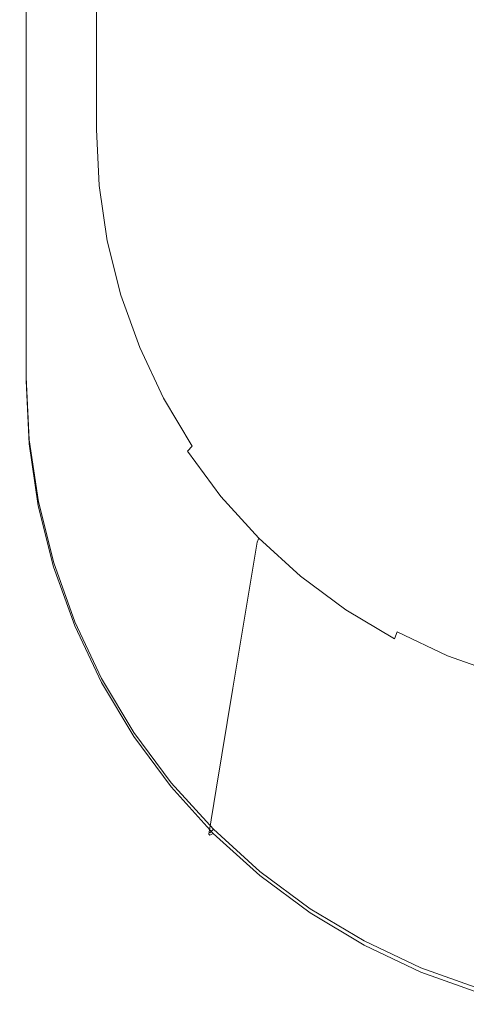
# Model space of a CAD drawing. Extents: x -180 to 180, y -560 to 0.
# Drawn here: x -180 to -56, y -554 to -280 of the extents above; entities that cross this region are included whole.
import ezdxf

# ---------------------------------------------------------------- set-up
doc = ezdxf.new("R2010")
doc.units = 0
doc.header["$MEASUREMENT"] = 0
doc.layers.add('CERAMIKA', color=7, linetype='Continuous', true_color=0x0a0a0a)
doc.layers.add('DESKA', color=7, linetype='Continuous', true_color=0x0a0a0a)

msp = doc.modelspace()

# ---------------------------------------------------------------- linework, layer by layer
at = {"layer": 'CERAMIKA', "lineweight": 0}
for points, invisible_edges in [([(-160.96, -311.72, 6.99), (-170.48, -345.7, 170), (-170.48, -118.55, 170), (-160.96, -94.69, 6.99)], 15), ([(-160.96, -311.72, 6.99), (-160.96, -94.69, 6.99), (-160.28, -94.28, 4.32), (-160.27, -311.15, 4.31)], 15), ([(-160.27, -311.15, 4.31), (-160.28, -94.28, 4.32), (-158.62, -93.93, 2.06), (-158.62, -310.64, 2.05)], 11), ([(-158.62, -310.64, 2.05), (-158.62, -93.93, 2.06), (-156.26, -93.69, 0.54), (-156.26, -310.27, 0.53)], 15), ([(-156.26, -310.27, 0.53), (-156.26, -93.69, 0.54), (-153.54, -93.59), (-153.54, -310.09)], 15), ([(-153.54, -93.59), (-152.79, -325.32), (-153.54, -310.09), (-153.54, -93.59)], 15), ([(-123.47, -93.59), (-152.79, -325.32), (-153.54, -93.59), (-123.47, -93.59)], 15), ([(153.54, -93.59), (-152.79, -325.32), (-123.47, -93.59), (153.54, -93.59)], 15), ([(153.54, -93.59), (-97.4, -429.03), (-152.79, -325.32), (153.54, -93.59)], 15), ([(153.54, -93.59), (118.68, -407.73), (-97.4, -429.03), (153.54, -93.59)], 15), ([(-170.48, -345.7, 170), (-177.06, -369.19, 282.67), (-177.06, -135.04, 282.67), (-170.48, -118.55, 170)], 15), ([(-177.06, -369.19, 282.67), (-180, -379.69, 333.01), (-180, -142.41, 333.01), (-177.06, -135.04, 282.67)], 15), ([(-179.62, -380.23, 335.69), (-179.62, -142.78, 335.68), (-180, -142.41, 333.01), (-180, -379.69, 333.01)], 15), ([(-178.23, -380.67, 337.95), (-178.24, -143.09, 337.94), (-179.62, -142.78, 335.68), (-179.62, -380.23, 335.69)], 15), ([(-176.05, -380.93, 339.47), (-176.05, -143.3, 339.46), (-178.24, -143.09, 337.94), (-178.23, -380.67, 337.95)], 11), ([(-173.39, -380.97, 340), (-173.39, -143.36, 340), (-176.05, -143.3, 339.46), (-176.05, -380.93, 339.47)], 15), ([(-173.39, -380.97, 340), (-143.32, -143.36, 340), (-173.39, -143.36, 340), (-173.39, -380.97, 340)], 15), ([(-172.55, -398.15, 340), (-143.32, -143.36, 340), (-173.39, -380.97, 340), (-172.55, -398.15, 340)], 15), ([(-172.55, -398.15, 340), (165.92, -431.51, 340), (-143.32, -143.36, 340), (-172.55, -398.15, 340)], 15), ([(-143.32, -143.36, 340), (173.39, -380.97, 340), (143.32, -143.36, 340), (-143.32, -143.36, 340)], 15), ([(-143.32, -143.36, 340), (165.92, -431.51, 340), (173.39, -380.97, 340), (-143.32, -143.36, 340)], 15), ([(-155.5, -325.7, 0.53), (-156.26, -310.27, 0.53), (-153.54, -310.09), (-152.79, -325.32)], 15), ([(-160.19, -327.51, 6.99), (-169.66, -362.43, 170), (-170.48, -345.7, 170), (-160.96, -311.72, 6.99)], 15), ([(-160.19, -327.51, 6.99), (-160.96, -311.72, 6.99), (-160.27, -311.15, 4.31), (-159.5, -326.88, 4.31)], 15), ([(-159.5, -326.88, 4.31), (-160.27, -311.15, 4.31), (-158.62, -310.64, 2.05), (-157.85, -326.25, 2.05)], 11), ([(-157.85, -326.25, 2.05), (-158.62, -310.64, 2.05), (-156.26, -310.27, 0.53), (-155.5, -325.7, 0.53)], 15), ([(-157.19, -342.45, 4.31), (-159.5, -326.88, 4.31), (-157.85, -326.25, 2.05), (-155.57, -341.66, 2.05)], 11), ([(-155.57, -341.66, 2.05), (-157.85, -326.25, 2.05), (-155.5, -325.7, 0.53), (-153.25, -340.88, 0.53)], 15), ([(-153.25, -340.88, 0.53), (-155.5, -325.7, 0.53), (-152.79, -325.32), (-150.58, -340.24)], 15), ([(-152.79, -325.32), (-146.92, -354.86), (-150.58, -340.24), (-152.79, -325.32)], 15), ([(-152.79, -325.32), (-135.4, -382.69), (-146.92, -354.86), (-152.79, -325.32)], 15), ([(-152.79, -325.32), (-97.4, -429.03), (-135.4, -382.69), (-152.79, -325.32)], 15), ([(-157.87, -343.14, 6.99), (-167.21, -378.99, 170), (-169.66, -362.43, 170), (-160.19, -327.51, 6.99)], 15), ([(-157.87, -343.14, 6.99), (-160.19, -327.51, 6.99), (-159.5, -326.88, 4.31), (-157.19, -342.45, 4.31)], 15), ([(-149.52, -355.76, 0.53), (-153.25, -340.88, 0.53), (-150.58, -340.24), (-146.92, -354.86)], 15), ([(-154.03, -358.48, 6.99), (-157.87, -343.14, 6.99), (-157.19, -342.45, 4.31), (-153.37, -357.72, 4.31)], 15), ([(-153.37, -357.72, 4.31), (-157.19, -342.45, 4.31), (-155.57, -341.66, 2.05), (-151.79, -356.77, 2.05)], 11), ([(-151.79, -356.77, 2.05), (-155.57, -341.66, 2.05), (-153.25, -340.88, 0.53), (-149.52, -355.76, 0.53)], 15), ([(-169.66, -362.43, 170), (-176.21, -386.56, 282.67), (-177.06, -369.19, 282.67), (-170.48, -345.7, 170)], 15), ([(-154.03, -358.48, 6.99), (-163.14, -395.23, 170), (-167.21, -378.99, 170), (-157.87, -343.14, 6.99)], 15), ([(-148.07, -372.54, 4.31), (-153.37, -357.72, 4.31), (-151.79, -356.77, 2.05), (-146.54, -371.43, 2.05)], 11), ([(-146.54, -371.43, 2.05), (-151.79, -356.77, 2.05), (-149.52, -355.76, 0.53), (-144.36, -370.21, 0.53)], 15), ([(-144.36, -370.21, 0.53), (-149.52, -355.76, 0.53), (-146.92, -354.86), (-141.84, -369.06)], 15), ([(-146.92, -354.86), (-135.4, -382.69), (-141.84, -369.06), (-146.92, -354.86)], 15), ([(-148.71, -373.36, 6.99), (-157.5, -410.99, 170), (-163.14, -395.23, 170), (-154.03, -358.48, 6.99)], 15), ([(-148.71, -373.36, 6.99), (-154.03, -358.48, 6.99), (-153.37, -357.72, 4.31), (-148.07, -372.54, 4.31)], 15), ([(-167.21, -378.99, 170), (-173.66, -403.76, 282.67), (-176.21, -386.56, 282.67), (-169.66, -362.43, 170)], 15), ([(-176.21, -386.56, 282.67), (-179.13, -397.34, 333.01), (-180, -379.69, 333.01), (-177.06, -369.19, 282.67)], 15), ([(-139.89, -385.52, 2.05), (-146.54, -371.43, 2.05), (-144.36, -370.21, 0.53), (-137.8, -384.08, 0.53)], 15), ([(-137.8, -384.08, 0.53), (-144.36, -370.21, 0.53), (-141.84, -369.06), (-135.4, -382.69)], 15), ([(-141.96, -387.65, 6.99), (-148.71, -373.36, 6.99), (-148.07, -372.54, 4.31), (-141.35, -386.77, 4.31)], 15), ([(-141.35, -386.77, 4.31), (-148.07, -372.54, 4.31), (-146.54, -371.43, 2.05), (-139.89, -385.52, 2.05)], 11), ([(-141.96, -387.65, 6.99), (-150.35, -426.13, 170), (-157.5, -410.99, 170), (-148.71, -373.36, 6.99)], 15), ([(-178.76, -397.86, 335.69), (-179.62, -380.23, 335.69), (-180, -379.69, 333.01), (-179.13, -397.34, 333.01)], 15), ([(-177.37, -398.2, 337.95), (-178.23, -380.67, 337.95), (-179.62, -380.23, 335.69), (-178.76, -397.86, 335.69)], 15), ([(-175.19, -398.3, 339.47), (-176.05, -380.93, 339.47), (-178.23, -380.67, 337.95), (-177.37, -398.2, 337.95)], 11), ([(-172.55, -398.15, 340), (-173.39, -380.97, 340), (-176.05, -380.93, 339.47), (-175.19, -398.3, 339.47)], 15), ([(-163.14, -395.23, 170), (-169.44, -420.63, 282.67), (-173.66, -403.76, 282.67), (-167.21, -378.99, 170)], 15), ([(-131.89, -398.88, 2.05), (-139.89, -385.52, 2.05), (-137.8, -384.08, 0.53), (-129.92, -397.25, 0.53)], 15), ([(-129.92, -397.25, 0.53), (-137.8, -384.08, 0.53), (-135.4, -382.69), (-127.66, -395.62)], 15), ([(-135.4, -382.69), (-118.68, -407.73), (-127.66, -395.62), (-135.4, -382.69)], 15), ([(-135.4, -382.69), (-97.4, -429.03), (-118.68, -407.73), (-135.4, -382.69)], 15), ([(-173.66, -403.76, 282.67), (-176.54, -414.83, 333.01), (-179.13, -397.34, 333.01), (-176.21, -386.56, 282.67)], 15), ([(-133.84, -401.21, 6.99), (-141.96, -387.65, 6.99), (-141.35, -386.77, 4.31), (-133.26, -400.27, 4.31)], 15), ([(-133.26, -400.27, 4.31), (-141.35, -386.77, 4.31), (-139.89, -385.52, 2.05), (-131.89, -398.88, 2.05)], 11), ([(-133.84, -401.21, 6.99), (-141.75, -440.49, 170), (-150.35, -426.13, 170), (-141.96, -387.65, 6.99)], 15), ([(-157.5, -410.99, 170), (-163.58, -437, 282.67), (-169.44, -420.63, 282.67), (-163.14, -395.23, 170)], 15), ([(-176.17, -415.31, 335.69), (-178.76, -397.86, 335.69), (-179.13, -397.34, 333.01), (-176.54, -414.83, 333.01)], 15), ([(-174.81, -415.51, 337.95), (-177.37, -398.2, 337.95), (-178.76, -397.86, 335.69), (-176.17, -415.31, 335.69)], 15), ([(-122.61, -411.39, 2.05), (-131.89, -398.88, 2.05), (-129.92, -397.25, 0.53), (-120.78, -409.57, 0.53)], 15), ([(-120.78, -409.57, 0.53), (-129.92, -397.25, 0.53), (-127.66, -395.62), (-118.68, -407.73)], 15), ([(-172.66, -415.4, 339.47), (-175.19, -398.3, 339.47), (-177.37, -398.2, 337.95), (-174.81, -415.51, 337.95)], 11), ([(-170.05, -414.99, 340), (-172.55, -398.15, 340), (-175.19, -398.3, 339.47), (-172.66, -415.4, 339.47)], 15), ([(-165.92, -431.51, 340), (-172.55, -398.15, 340), (-170.05, -414.99, 340), (-165.92, -431.51, 340)], 15), ([(-152.91, -462.94, 340), (-172.55, -398.15, 340), (-165.92, -431.51, 340), (-152.91, -462.94, 340)], 15), ([(-152.91, -462.94, 340), (165.92, -431.51, 340), (-172.55, -398.15, 340), (-152.91, -462.94, 340)], 15), ([(-124.43, -413.91, 6.99), (-133.84, -401.21, 6.99), (-133.26, -400.27, 4.31), (-123.89, -412.91, 4.31)], 11), ([(-123.89, -412.91, 4.31), (-133.26, -400.27, 4.31), (-131.89, -398.88, 2.05), (-122.61, -411.39, 2.05)], 13), ([(-124.43, -413.91, 6.99), (-131.78, -453.94, 170), (-141.75, -440.49, 170), (-133.84, -401.21, 6.99)], 15), ([(-169.44, -420.63, 282.67), (-172.25, -431.98, 333.01), (-176.54, -414.83, 333.01), (-173.66, -403.76, 282.67)], 15), ([(-110.49, -420.94, 0.53), (-120.78, -409.57, 0.53), (-118.68, -407.73), (-108.56, -418.91)], 15), ([(-118.68, -407.73), (-97.4, -429.03), (-108.56, -418.91), (-118.68, -407.73)], 15), ([(-97.4, -429.03), (118.68, -407.73), (15.05, -463.17), (-97.4, -429.03)], 15), ([(-150.35, -426.13, 170), (-156.15, -452.72, 282.67), (-163.58, -437, 282.67), (-157.5, -410.99, 170)], 15), ([(-113.33, -424.58, 4.31), (-123.89, -412.91, 4.31), (-122.61, -411.39, 2.05), (-112.16, -422.93, 2.05)], 15), ([(-112.16, -422.93, 2.05), (-122.61, -411.39, 2.05), (-120.78, -409.57, 0.53), (-110.49, -420.94, 0.53)], 15), ([(-113.82, -425.62, 6.99), (-120.55, -466.34, 170), (-131.78, -453.94, 170), (-124.43, -413.91, 6.99)], 15), ([(-113.82, -425.62, 6.99), (-124.43, -413.91, 6.99), (-123.89, -412.91, 4.31), (-113.33, -424.58, 4.31)], 11), ([(-171.89, -432.42, 335.69), (-176.17, -415.31, 335.69), (-176.54, -414.83, 333.01), (-172.25, -431.98, 333.01)], 15), ([(-170.56, -432.49, 337.95), (-174.81, -415.51, 337.95), (-176.17, -415.31, 335.69), (-171.89, -432.42, 335.69)], 15), ([(-168.46, -432.17, 339.47), (-172.66, -415.4, 339.47), (-174.81, -415.51, 337.95), (-170.56, -432.49, 337.95)], 11), ([(-165.92, -431.51, 340), (-170.05, -414.99, 340), (-172.66, -415.4, 339.47), (-168.46, -432.17, 339.47)], 15), ([(-99.12, -431.25, 0.53), (-110.49, -420.94, 0.53), (-108.56, -418.91), (-97.4, -429.03)], 15), ([(-163.58, -437, 282.67), (-166.3, -448.62, 333.01), (-172.25, -431.98, 333.01), (-169.44, -420.63, 282.67)], 15), ([(-100.63, -433.39, 2.05), (-112.16, -422.93, 2.05), (-110.49, -420.94, 0.53), (-99.12, -431.25, 0.53)], 15), ([(-102.11, -436.24, 6.99), (-113.82, -425.62, 6.99), (-113.33, -424.58, 4.31), (-101.68, -435.15, 4.31)], 9), ([(-101.68, -435.15, 4.31), (-113.33, -424.58, 4.31), (-112.16, -422.93, 2.05), (-100.63, -433.39, 2.05)], 15), ([(-141.75, -440.49, 170), (-147.22, -467.64, 282.67), (-156.15, -452.72, 282.67), (-150.35, -426.13, 170)], 15), ([(-102.11, -436.24, 6.99), (-108.15, -477.59, 170), (-120.55, -466.34, 170), (-113.82, -425.62, 6.99)], 11), ([(-86.81, -440.39, 0.53), (-99.12, -431.25, 0.53), (-97.4, -429.03), (-85.3, -438.01)], 15), ([(-97.4, -429.03), (-72.37, -445.77), (-85.3, -438.01), (-97.4, -429.03)], 15), ([(-97.4, -429.03), (-44.57, -457.29), (-72.37, -445.77), (-97.4, -429.03)], 15), ([(-97.4, -429.03), (15.05, -463.17), (-44.57, -457.29), (-97.4, -429.03)], 15), ([(-165.95, -449.03, 335.69), (-171.89, -432.42, 335.69), (-172.25, -431.98, 333.01), (-166.3, -448.62, 333.01)], 15), ([(-164.66, -448.97, 337.95), (-170.56, -432.49, 337.95), (-171.89, -432.42, 335.69), (-165.95, -449.03, 335.69)], 15), ([(-162.64, -448.45, 339.47), (-168.46, -432.17, 339.47), (-170.56, -432.49, 337.95), (-164.66, -448.97, 337.95)], 11), ([(-160.19, -447.54, 340), (-165.92, -431.51, 340), (-168.46, -432.17, 339.47), (-162.64, -448.45, 339.47)], 15), ([(-152.91, -462.94, 340), (-165.92, -431.51, 340), (-160.19, -447.54, 340), (-152.91, -462.94, 340)], 15), ([(165.92, -431.51, 340), (-152.91, -462.94, 340), (-50.33, -547.18, 340), (165.92, -431.51, 340)], 15), ([(-89.04, -444.52, 4.31), (-101.68, -435.15, 4.31), (-100.63, -433.39, 2.05), (-88.12, -442.67, 2.05)], 15), ([(-88.12, -442.67, 2.05), (-100.63, -433.39, 2.05), (-99.12, -431.25, 0.53), (-86.81, -440.39, 0.53)], 15), ([(-89.43, -445.65, 6.99), (-94.71, -487.56, 170), (-108.15, -477.59, 170), (-102.11, -436.24, 6.99)], 15), ([(-89.43, -445.65, 6.99), (-102.11, -436.24, 6.99), (-101.68, -435.15, 4.31), (-89.04, -444.52, 4.31)], 11), ([(-156.15, -452.72, 282.67), (-158.75, -464.6, 333.01), (-166.3, -448.62, 333.01), (-163.58, -437, 282.67)], 15), ([(-73.66, -448.28, 0.53), (-86.81, -440.39, 0.53), (-85.3, -438.01), (-72.37, -445.77)], 15), ([(-131.78, -453.94, 170), (-136.87, -481.6, 282.67), (-147.22, -467.64, 282.67), (-141.75, -440.49, 170)], 15), ([(-74.77, -450.68, 2.05), (-88.12, -442.67, 2.05), (-86.81, -440.39, 0.53), (-73.66, -448.28, 0.53)], 15), ([(-75.88, -453.78, 6.99), (-89.43, -445.65, 6.99), (-89.04, -444.52, 4.31), (-75.55, -452.61, 4.31)], 11), ([(-75.55, -452.61, 4.31), (-89.04, -444.52, 4.31), (-88.12, -442.67, 2.05), (-74.77, -450.68, 2.05)], 15), ([(-75.88, -453.78, 6.99), (-80.36, -496.17, 170), (-94.71, -487.56, 170), (-89.43, -445.65, 6.99)], 15), ([(-59.79, -454.84, 0.53), (-73.66, -448.28, 0.53), (-72.37, -445.77), (-58.75, -452.21)], 15), ([(-72.37, -445.77), (-44.57, -457.29), (-58.75, -452.21), (-72.37, -445.77)], 15), ([(-158.41, -464.98, 335.69), (-165.95, -449.03, 335.69), (-166.3, -448.62, 333.01), (-158.75, -464.6, 333.01)], 15), ([(-157.19, -464.8, 337.95), (-164.66, -448.97, 337.95), (-165.95, -449.03, 335.69), (-158.41, -464.98, 335.69)], 15), ([(-155.25, -464.08, 339.47), (-162.64, -448.45, 339.47), (-164.66, -448.97, 337.95), (-157.19, -464.8, 337.95)], 11), ([(-152.91, -462.94, 340), (-160.19, -447.54, 340), (-162.64, -448.45, 339.47), (-155.25, -464.08, 339.47)], 15), ([(-60.7, -457.34, 2.05), (-74.77, -450.68, 2.05), (-73.66, -448.28, 0.53), (-59.79, -454.84, 0.53)], 15), ([(-147.22, -467.64, 282.67), (-149.66, -479.76, 333.01), (-158.75, -464.6, 333.01), (-156.15, -452.72, 282.67)], 15), ([(-61.6, -460.54, 6.99), (-75.88, -453.78, 6.99), (-75.55, -452.61, 4.31), (-61.33, -459.34, 4.31)], 15), ([(-61.33, -459.34, 4.31), (-75.55, -452.61, 4.31), (-74.77, -450.68, 2.05), (-60.7, -457.34, 2.05)], 9), ([(-45.36, -460.01, 0.53), (-59.79, -454.84, 0.53), (-58.75, -452.21), (-44.57, -457.29)], 15), ([(-120.55, -466.34, 170), (-125.2, -494.49, 282.67), (-136.87, -481.6, 282.67), (-131.78, -453.94, 170)], 14), ([(-61.6, -460.54, 6.99), (-65.24, -503.32, 170), (-80.36, -496.17, 170), (-75.88, -453.78, 6.99)], 15), ([(-46.04, -462.59, 2.05), (-60.7, -457.34, 2.05), (-59.79, -454.84, 0.53), (-45.36, -460.01, 0.53)], 15), ([(-46.52, -464.65, 4.31), (-61.33, -459.34, 4.31), (-60.7, -457.34, 2.05), (-46.04, -462.59, 2.05)], 11), ([(-46.73, -465.87, 6.99), (-49.49, -508.97, 170), (-65.24, -503.32, 170), (-61.6, -460.54, 6.99)], 15), ([(-46.73, -465.87, 6.99), (-61.6, -460.54, 6.99), (-61.33, -459.34, 4.31), (-46.52, -464.65, 4.31)], 15), ([(-144.16, -477.54, 340), (-152.91, -462.94, 340), (-155.25, -464.08, 339.47), (-146.37, -478.91, 339.47)], 15), ([(-134.03, -491.22, 340), (-152.91, -462.94, 340), (-144.16, -477.54, 340), (-134.03, -491.22, 340)], 15), ([(-109.99, -515.27, 340), (-152.91, -462.94, 340), (-134.03, -491.22, 340), (-109.99, -515.27, 340)], 15), ([(-50.33, -547.18, 340), (-152.91, -462.94, 340), (-109.99, -515.27, 340), (-50.33, -547.18, 340)], 15), ([(-149.35, -480.11, 335.69), (-158.41, -464.98, 335.69), (-158.75, -464.6, 333.01), (-149.66, -479.76, 333.01)], 15), ([(-148.19, -479.81, 337.95), (-157.19, -464.8, 337.95), (-158.41, -464.98, 335.69), (-149.35, -480.11, 335.69)], 15), ([(-146.37, -478.91, 339.47), (-155.25, -464.08, 339.47), (-157.19, -464.8, 337.95), (-148.19, -479.81, 337.95)], 11), ([(-108.15, -477.59, 170), (-112.33, -506.16, 282.67), (-125.2, -494.49, 282.67), (-120.55, -466.34, 170)], 15), ([(-136.87, -481.6, 282.67), (-139.14, -493.96, 333.01), (-149.66, -479.76, 333.01), (-147.22, -467.64, 282.67)], 15), ([(-134.03, -491.22, 340), (-144.16, -477.54, 340), (-146.37, -478.91, 339.47), (-136.08, -492.79, 339.47)], 15), ([(-94.71, -487.56, 170), (-98.37, -516.52, 282.67), (-112.33, -506.16, 282.67), (-108.15, -477.59, 170)], 15), ([(-138.85, -494.28, 335.69), (-149.35, -480.11, 335.69), (-149.66, -479.76, 333.01), (-139.14, -493.96, 333.01)], 15), ([(-137.77, -493.87, 337.95), (-148.19, -479.81, 337.95), (-149.35, -480.11, 335.69), (-138.85, -494.28, 335.69)], 15), ([(-136.08, -492.79, 339.47), (-146.37, -478.91, 339.47), (-148.19, -479.81, 337.95), (-137.77, -493.87, 337.95)], 11), ([(-125.2, -494.49, 282.67), (-127.28, -507.06, 333.01), (-139.14, -493.96, 333.01), (-136.87, -481.6, 282.67)], 14), ([(-80.36, -496.17, 170), (-83.47, -525.46, 282.67), (-98.37, -516.52, 282.67), (-94.71, -487.56, 170)], 15), ([(-122.6, -503.84, 340), (-134.03, -491.22, 340), (-136.08, -492.79, 339.47), (-124.48, -505.6, 339.47)], 15), ([(-109.99, -515.27, 340), (-134.03, -491.22, 340), (-122.6, -503.84, 340), (-109.99, -515.27, 340)], 15), ([(-127.01, -507.35, 335.69), (-138.85, -494.28, 335.69), (-139.14, -493.96, 333.01), (-127.28, -507.06, 333.01)], 7), ([(-126.03, -506.84, 337.95), (-137.77, -493.87, 337.95), (-138.85, -494.28, 335.69), (-127.01, -507.35, 335.69)], 7), ([(-124.48, -505.6, 339.47), (-136.08, -492.79, 339.47), (-137.77, -493.87, 337.95), (-126.03, -506.84, 337.95)], 11), ([(-112.33, -506.16, 282.67), (-114.19, -518.93, 333.01), (-127.28, -507.06, 333.01), (-125.2, -494.49, 282.67)], 15), ([(-65.24, -503.32, 170), (-67.76, -532.9, 282.67), (-83.47, -525.46, 282.67), (-80.36, -496.17, 170)], 15), ([(-109.99, -515.27, 340), (-122.6, -503.84, 340), (-124.48, -505.6, 339.47), (-111.68, -517.22, 339.47)], 15), ([(-49.49, -508.97, 170), (-51.4, -538.75, 282.67), (-67.76, -532.9, 282.67), (-65.24, -503.32, 170)], 15), ([(-113.95, -519.2, 335.69), (-127.01, -507.35, 335.69), (-127.28, -507.06, 333.01), (-114.19, -518.93, 333.01)], 15), ([(-113.07, -518.59, 337.95), (-126.03, -506.84, 337.95), (-127.01, -507.35, 335.69), (-113.95, -519.2, 335.69)], 15), ([(-111.68, -517.22, 339.47), (-124.48, -505.6, 339.47), (-126.03, -506.84, 337.95), (-113.07, -518.59, 337.95)], 11), ([(-98.37, -516.52, 282.67), (-100, -529.46, 333.01), (-114.19, -518.93, 333.01), (-112.33, -506.16, 282.67)], 15), ([(-96.33, -525.41, 340), (-109.99, -515.27, 340), (-111.68, -517.22, 339.47), (-97.8, -527.51, 339.47)], 15), ([(-81.73, -534.17, 340), (-109.99, -515.27, 340), (-96.33, -525.41, 340), (-81.73, -534.17, 340)], 15), ([(-50.33, -547.18, 340), (-109.99, -515.27, 340), (-81.73, -534.17, 340), (-50.33, -547.18, 340)], 15), ([(-99.02, -529.02, 337.95), (-113.07, -518.59, 337.95), (-113.95, -519.2, 335.69), (-99.79, -529.71, 335.69)], 15), ([(-97.8, -527.51, 339.47), (-111.68, -517.22, 339.47), (-113.07, -518.59, 337.95), (-99.02, -529.02, 337.95)], 11), ([(-83.47, -525.46, 282.67), (-84.85, -538.55, 333.01), (-100, -529.46, 333.01), (-98.37, -516.52, 282.67)], 15), ([(-99.79, -529.71, 335.69), (-113.95, -519.2, 335.69), (-114.19, -518.93, 333.01), (-100, -529.46, 333.01)], 15), ([(-81.73, -534.17, 340), (-96.33, -525.41, 340), (-97.8, -527.51, 339.47), (-82.99, -536.4, 339.47)], 15), ([(-67.76, -532.9, 282.67), (-68.88, -546.11, 333.01), (-84.85, -538.55, 333.01), (-83.47, -525.46, 282.67)], 15), ([(-84.67, -538.77, 335.69), (-99.79, -529.71, 335.69), (-100, -529.46, 333.01), (-84.85, -538.55, 333.01)], 15), ([(-84.02, -538.02, 337.95), (-99.02, -529.02, 337.95), (-99.79, -529.71, 335.69), (-84.67, -538.77, 335.69)], 15), ([(-82.99, -536.4, 339.47), (-97.8, -527.51, 339.47), (-99.02, -529.02, 337.95), (-84.02, -538.02, 337.95)], 11), ([(-66.35, -541.45, 340), (-81.73, -534.17, 340), (-82.99, -536.4, 339.47), (-67.37, -543.79, 339.47)], 15), ([(-50.33, -547.18, 340), (-81.73, -534.17, 340), (-66.35, -541.45, 340), (-50.33, -547.18, 340)], 15), ([(-51.4, -538.75, 282.67), (-52.25, -552.06, 333.01), (-68.88, -546.11, 333.01), (-67.76, -532.9, 282.67)], 15), ([(-67.37, -543.79, 339.47), (-82.99, -536.4, 339.47), (-84.02, -538.02, 337.95), (-68.21, -545.5, 337.95)], 11), ([(-68.74, -546.32, 335.69), (-84.67, -538.77, 335.69), (-84.85, -538.55, 333.01), (-68.88, -546.11, 333.01)], 15), ([(-68.21, -545.5, 337.95), (-84.02, -538.02, 337.95), (-84.67, -538.77, 335.69), (-68.74, -546.32, 335.69)], 15), ([(-50.33, -547.18, 340), (-66.35, -541.45, 340), (-67.37, -543.79, 339.47), (-51.1, -549.62, 339.47)], 15), ([(-52.14, -552.26, 335.69), (-68.74, -546.32, 335.69), (-68.88, -546.11, 333.01), (-52.25, -552.06, 333.01)], 15), ([(-51.74, -551.4, 337.95), (-68.21, -545.5, 337.95), (-68.74, -546.32, 335.69), (-52.14, -552.26, 335.69)], 15), ([(-51.1, -549.62, 339.47), (-67.37, -543.79, 339.47), (-68.21, -545.5, 337.95), (-51.74, -551.4, 337.95)], 11)]:
    msp.add_3dface(points, dxfattribs=dict(at, invisible_edges=invisible_edges))
at = {"layer": 'DESKA', "lineweight": 0}
for points, invisible_edges in [([(-167.27, -430.43, 380), (-172.1, -140.85, 379.94), (-174.81, -143.6, 380.12), (-167.27, -430.43, 380)], 15), ([(-174.54, -142.29, 340.02), (-174.8, -379.57, 340), (-174.81, -143.6, 340.12), (-174.54, -142.29, 340.02)], 15), ([(-173.37, -141.11, 340.03), (-174.8, -379.57, 340), (-174.54, -142.29, 340.02), (-173.37, -141.11, 340.03)], 15), ([(-173.37, -141.11, 340.03), (-161.49, -446.58, 340), (-174.8, -379.57, 340), (-173.37, -141.11, 340.03)], 15), ([(161.49, -446.58, 340), (-173.37, -141.11, 340.03), (174.07, -141.58, 340.03), (161.49, -446.58, 340)], 15), ([(-173.37, -141.11, 340.03), (-66.89, -541.18, 340), (-161.49, -446.58, 340), (-173.37, -141.11, 340.03)], 15), ([(-173.37, -141.11, 340.03), (161.49, -446.58, 340), (-66.89, -541.18, 340), (-173.37, -141.11, 340.03)], 15), ([(-172.1, -140.85, 379.94), (173.96, -396.83, 380), (174.54, -142.29, 380.02), (-172.1, -140.85, 379.94)], 15), ([(-172.1, -140.85, 379.94), (154.16, -462.09, 380), (173.96, -396.83, 380), (-172.1, -140.85, 379.94)], 15), ([(-82.4, -533.85, 380), (-172.1, -140.85, 379.94), (-167.27, -430.43, 380), (-82.4, -533.85, 380)], 15), ([(154.16, -462.09, 380), (-172.1, -140.85, 379.94), (-82.4, -533.85, 380), (154.16, -462.09, 380)], 15), ([(-179.59, -143.13, 344.79), (-179.59, -379.69, 344.79), (-179.59, -379.69, 375.21), (-179.59, -143.13, 375.21)], 15), ([(-179.23, -143.16, 342.97), (-179.23, -379.68, 342.96), (-179.59, -379.69, 344.79), (-179.59, -143.13, 344.79)], 15), ([(-179.59, -143.13, 375.21), (-179.59, -379.69, 375.21), (-179.23, -379.68, 377.04), (-179.23, -143.16, 377.05)], 15), ([(-178.19, -143.26, 341.44), (-178.19, -379.66, 341.4), (-179.23, -379.68, 342.96), (-179.23, -143.16, 342.97)], 15), ([(-179.23, -143.16, 377.05), (-179.23, -379.68, 377.04), (-178.19, -379.66, 378.6), (-178.19, -143.26, 378.63)], 11), ([(-176.64, -143.42, 340.44), (-176.64, -379.62, 340.36), (-178.19, -379.66, 341.4), (-178.19, -143.26, 341.44)], 11), ([(-178.19, -143.26, 378.63), (-178.19, -379.66, 378.6), (-176.64, -379.62, 379.64), (-176.64, -143.42, 379.71)], 15), ([(-174.81, -143.6, 340.12), (-174.8, -379.57, 340), (-176.64, -379.62, 340.36), (-176.64, -143.42, 340.44)], 15), ([(-176.64, -143.42, 379.71), (-176.64, -379.62, 379.64), (-174.8, -379.57, 380), (-174.81, -143.6, 380.12)], 15), ([(-173.96, -396.83, 380), (-174.81, -143.6, 380.12), (-174.8, -379.57, 380), (-173.96, -396.83, 380)], 15), ([(-167.27, -430.43, 380), (-174.81, -143.6, 380.12), (-173.96, -396.83, 380), (-167.27, -430.43, 380)], 15), ([(-179.23, -379.68, 342.96), (-178.36, -397.26, 342.96), (-178.73, -397.29, 344.79), (-179.59, -379.69, 344.79)], 15), ([(-179.59, -379.69, 375.21), (-178.73, -397.29, 375.21), (-178.36, -397.26, 377.04), (-179.23, -379.68, 377.04)], 15), ([(-179.59, -379.69, 344.79), (-178.73, -397.29, 344.79), (-178.73, -397.29, 375.21), (-179.59, -379.69, 375.21)], 15), ([(-178.19, -379.66, 341.4), (-177.33, -397.16, 341.4), (-178.36, -397.26, 342.96), (-179.23, -379.68, 342.96)], 15), ([(-179.23, -379.68, 377.04), (-178.36, -397.26, 377.04), (-177.33, -397.16, 378.6), (-178.19, -379.66, 378.6)], 11), ([(-176.64, -379.62, 340.36), (-175.78, -397, 340.36), (-177.33, -397.16, 341.4), (-178.19, -379.66, 341.4)], 11), ([(-178.19, -379.66, 378.6), (-177.33, -397.16, 378.6), (-175.78, -397, 379.64), (-176.64, -379.62, 379.64)], 15), ([(-174.8, -379.57, 340), (-173.96, -396.83, 340), (-175.78, -397, 340.36), (-176.64, -379.62, 340.36)], 15), ([(-176.64, -379.62, 379.64), (-175.78, -397, 379.64), (-173.96, -396.83, 380), (-174.8, -379.57, 380)], 15), ([(-174.8, -379.57, 340), (-171.44, -413.79, 340), (-173.96, -396.83, 340), (-174.8, -379.57, 340)], 15), ([(-174.8, -379.57, 340), (-161.49, -446.58, 340), (-171.44, -413.79, 340), (-174.8, -379.57, 340)], 15), ([(-178.36, -397.26, 342.96), (-175.78, -414.66, 342.96), (-176.14, -414.73, 344.79), (-178.73, -397.29, 344.79)], 15), ([(-178.73, -397.29, 375.21), (-176.14, -414.73, 375.21), (-175.78, -414.66, 377.04), (-178.36, -397.26, 377.04)], 15), ([(-178.73, -397.29, 344.79), (-176.14, -414.73, 344.79), (-176.14, -414.73, 375.21), (-178.73, -397.29, 375.21)], 15), ([(-177.33, -397.16, 341.4), (-174.76, -414.45, 341.4), (-175.78, -414.66, 342.96), (-178.36, -397.26, 342.96)], 15), ([(-178.36, -397.26, 377.04), (-175.78, -414.66, 377.04), (-174.76, -414.45, 378.6), (-177.33, -397.16, 378.6)], 11), ([(-175.78, -397, 340.36), (-173.24, -414.15, 340.36), (-174.76, -414.45, 341.4), (-177.33, -397.16, 341.4)], 11), ([(-177.33, -397.16, 378.6), (-174.76, -414.45, 378.6), (-173.24, -414.15, 379.64), (-175.78, -397, 379.64)], 15), ([(-173.96, -396.83, 340), (-171.44, -413.79, 340), (-173.24, -414.15, 340.36), (-175.78, -397, 340.36)], 15), ([(-175.78, -397, 379.64), (-173.24, -414.15, 379.64), (-171.44, -413.79, 380), (-173.96, -396.83, 380)], 15), ([(-167.27, -430.43, 380), (-173.96, -396.83, 380), (-171.44, -413.79, 380), (-167.27, -430.43, 380)], 15), ([(-174.76, -414.45, 341.4), (-170.52, -431.42, 341.4), (-171.51, -431.72, 342.96), (-175.78, -414.66, 342.96)], 15), ([(-175.78, -414.66, 377.04), (-171.51, -431.72, 377.04), (-170.52, -431.42, 378.6), (-174.76, -414.45, 378.6)], 11), ([(-173.24, -414.15, 340.36), (-169.03, -430.97, 340.36), (-170.52, -431.42, 341.4), (-174.76, -414.45, 341.4)], 11), ([(-174.76, -414.45, 378.6), (-170.52, -431.42, 378.6), (-169.03, -430.97, 379.64), (-173.24, -414.15, 379.64)], 15), ([(-171.44, -413.79, 340), (-167.27, -430.43, 340), (-169.03, -430.97, 340.36), (-173.24, -414.15, 340.36)], 15), ([(-173.24, -414.15, 379.64), (-169.03, -430.97, 379.64), (-167.27, -430.43, 380), (-171.44, -413.79, 380)], 15), ([(-171.44, -413.79, 340), (-161.49, -446.58, 340), (-167.27, -430.43, 340), (-171.44, -413.79, 340)], 15), ([(-175.78, -414.66, 342.96), (-171.51, -431.72, 342.96), (-171.86, -431.82, 344.79), (-176.14, -414.73, 344.79)], 15), ([(-176.14, -414.73, 375.21), (-171.86, -431.82, 375.21), (-171.51, -431.72, 377.04), (-175.78, -414.66, 377.04)], 15), ([(-176.14, -414.73, 344.79), (-171.86, -431.82, 344.79), (-171.86, -431.82, 375.21), (-176.14, -414.73, 375.21)], 15), ([(-167.27, -430.43, 340), (-161.49, -446.58, 340), (-163.19, -447.29, 340.36), (-169.03, -430.97, 340.36)], 15), ([(-169.03, -430.97, 379.64), (-163.19, -447.29, 379.64), (-161.49, -446.58, 380), (-167.27, -430.43, 380)], 15), ([(-154.16, -462.09, 380), (-167.27, -430.43, 380), (-161.49, -446.58, 380), (-154.16, -462.09, 380)], 15), ([(-135.12, -490.58, 380), (-167.27, -430.43, 380), (-154.16, -462.09, 380), (-135.12, -490.58, 380)], 15), ([(-82.4, -533.85, 380), (-167.27, -430.43, 380), (-135.12, -490.58, 380), (-82.4, -533.85, 380)], 15), ([(-171.51, -431.72, 342.96), (-165.59, -448.28, 342.96), (-165.92, -448.42, 344.79), (-171.86, -431.82, 344.79)], 15), ([(-171.86, -431.82, 375.21), (-165.92, -448.42, 375.21), (-165.59, -448.28, 377.04), (-171.51, -431.72, 377.04)], 15), ([(-171.86, -431.82, 344.79), (-165.92, -448.42, 344.79), (-165.92, -448.42, 375.21), (-171.86, -431.82, 375.21)], 15), ([(-170.52, -431.42, 341.4), (-164.62, -447.88, 341.4), (-165.59, -448.28, 342.96), (-171.51, -431.72, 342.96)], 15), ([(-171.51, -431.72, 377.04), (-165.59, -448.28, 377.04), (-164.62, -447.88, 378.6), (-170.52, -431.42, 378.6)], 11), ([(-169.03, -430.97, 340.36), (-163.19, -447.29, 340.36), (-164.62, -447.88, 341.4), (-170.52, -431.42, 341.4)], 11), ([(-170.52, -431.42, 378.6), (-164.62, -447.88, 378.6), (-163.19, -447.29, 379.64), (-169.03, -430.97, 379.64)], 15), ([(-163.19, -447.29, 340.36), (-155.78, -462.96, 340.36), (-157.15, -463.69, 341.4), (-164.62, -447.88, 341.4)], 11), ([(-164.62, -447.88, 378.6), (-157.15, -463.69, 378.6), (-155.78, -462.96, 379.64), (-163.19, -447.29, 379.64)], 15), ([(-161.49, -446.58, 340), (-154.16, -462.09, 340), (-155.78, -462.96, 340.36), (-163.19, -447.29, 340.36)], 15), ([(-163.19, -447.29, 379.64), (-155.78, -462.96, 379.64), (-154.16, -462.09, 380), (-161.49, -446.58, 380)], 15), ([(-161.49, -446.58, 340), (-145.34, -476.8, 340), (-154.16, -462.09, 340), (-161.49, -446.58, 340)], 15), ([(-161.49, -446.58, 340), (-123.6, -503.29, 340), (-145.34, -476.8, 340), (-161.49, -446.58, 340)], 15), ([(-161.49, -446.58, 340), (-66.89, -541.18, 340), (-123.6, -503.29, 340), (-161.49, -446.58, 340)], 15), ([(-66.89, -541.18, 340), (161.49, -446.58, 340), (66.89, -541.18, 340), (-66.89, -541.18, 340)], 15), ([(-165.59, -448.28, 342.96), (-158.07, -464.18, 342.96), (-158.39, -464.35, 344.79), (-165.92, -448.42, 344.79)], 15), ([(-165.92, -448.42, 375.21), (-158.39, -464.35, 375.21), (-158.07, -464.18, 377.04), (-165.59, -448.28, 377.04)], 15), ([(-165.92, -448.42, 344.79), (-158.39, -464.35, 344.79), (-158.39, -464.35, 375.21), (-165.92, -448.42, 375.21)], 15), ([(-164.62, -447.88, 341.4), (-157.15, -463.69, 341.4), (-158.07, -464.18, 342.96), (-165.59, -448.28, 342.96)], 15), ([(-165.59, -448.28, 377.04), (-158.07, -464.18, 377.04), (-157.15, -463.69, 378.6), (-164.62, -447.88, 378.6)], 11), ([(-157.15, -463.69, 341.4), (-148.16, -478.69, 341.4), (-149.02, -479.27, 342.96), (-158.07, -464.18, 342.96)], 15), ([(-158.07, -464.18, 377.04), (-149.02, -479.27, 377.04), (-148.16, -478.69, 378.6), (-157.15, -463.69, 378.6)], 11), ([(-155.78, -462.96, 340.36), (-146.87, -477.82, 340.36), (-148.16, -478.69, 341.4), (-157.15, -463.69, 341.4)], 11), ([(-157.15, -463.69, 378.6), (-148.16, -478.69, 378.6), (-146.87, -477.82, 379.64), (-155.78, -462.96, 379.64)], 15), ([(-154.16, -462.09, 340), (-145.34, -476.8, 340), (-146.87, -477.82, 340.36), (-155.78, -462.96, 340.36)], 15), ([(-155.78, -462.96, 379.64), (-146.87, -477.82, 379.64), (-145.34, -476.8, 380), (-154.16, -462.09, 380)], 15), ([(-135.12, -490.58, 380), (-154.16, -462.09, 380), (-145.34, -476.8, 380), (-135.12, -490.58, 380)], 15), ([(154.16, -462.09, 380), (-82.4, -533.85, 380), (50.74, -546.96, 380), (154.16, -462.09, 380)], 15), ([(-158.07, -464.18, 342.96), (-149.02, -479.27, 342.96), (-149.33, -479.47, 344.79), (-158.39, -464.35, 344.79)], 15), ([(-158.39, -464.35, 375.21), (-149.33, -479.47, 375.21), (-149.02, -479.27, 377.04), (-158.07, -464.18, 377.04)], 15), ([(-158.39, -464.35, 344.79), (-149.33, -479.47, 344.79), (-149.33, -479.47, 375.21), (-158.39, -464.35, 375.21)], 15), ([(-145.34, -476.8, 340), (-135.12, -490.58, 340), (-136.54, -491.75, 340.36), (-146.87, -477.82, 340.36)], 15), ([(-146.87, -477.82, 379.64), (-136.54, -491.75, 379.64), (-135.12, -490.58, 380), (-145.34, -476.8, 380)], 15), ([(-145.34, -476.8, 340), (-123.6, -503.29, 340), (-135.12, -490.58, 340), (-145.34, -476.8, 340)], 15), ([(-149.02, -479.27, 342.96), (-138.55, -493.39, 342.96), (-138.83, -493.62, 344.79), (-149.33, -479.47, 344.79)], 15), ([(-149.33, -479.47, 375.21), (-138.83, -493.62, 375.21), (-138.55, -493.39, 377.04), (-149.02, -479.27, 377.04)], 15), ([(-149.33, -479.47, 344.79), (-138.83, -493.62, 344.79), (-138.83, -493.62, 375.21), (-149.33, -479.47, 375.21)], 15), ([(-148.16, -478.69, 341.4), (-137.74, -492.73, 341.4), (-138.55, -493.39, 342.96), (-149.02, -479.27, 342.96)], 15), ([(-149.02, -479.27, 377.04), (-138.55, -493.39, 377.04), (-137.74, -492.73, 378.6), (-148.16, -478.69, 378.6)], 11), ([(-146.87, -477.82, 340.36), (-136.54, -491.75, 340.36), (-137.74, -492.73, 341.4), (-148.16, -478.69, 341.4)], 11), ([(-148.16, -478.69, 378.6), (-137.74, -492.73, 378.6), (-136.54, -491.75, 379.64), (-146.87, -477.82, 379.64)], 15), ([(-135.12, -490.58, 340), (-123.6, -503.29, 340), (-124.9, -504.59, 340.36), (-136.54, -491.75, 340.36)], 15), ([(-136.54, -491.75, 379.64), (-124.9, -504.59, 379.64), (-123.6, -503.29, 380), (-135.12, -490.58, 380)], 15), ([(-110.89, -514.81, 380), (-135.12, -490.58, 380), (-123.6, -503.29, 380), (-110.89, -514.81, 380)], 15), ([(-82.4, -533.85, 380), (-135.12, -490.58, 380), (-110.89, -514.81, 380), (-82.4, -533.85, 380)], 15), ([(-138.55, -493.39, 342.96), (-126.73, -506.42, 342.96), (-126.99, -506.68, 344.79), (-138.83, -493.62, 344.79)], 13), ([(-138.83, -493.62, 375.21), (-126.99, -506.68, 375.21), (-126.73, -506.42, 377.04), (-138.55, -493.39, 377.04)], 13), ([(-138.83, -493.62, 344.79), (-126.99, -506.68, 344.79), (-126.99, -506.68, 375.21), (-138.83, -493.62, 375.21)], 13), ([(-137.74, -492.73, 341.4), (-126, -505.69, 341.4), (-126.73, -506.42, 342.96), (-138.55, -493.39, 342.96)], 13), ([(-138.55, -493.39, 377.04), (-126.73, -506.42, 377.04), (-126, -505.69, 378.6), (-137.74, -492.73, 378.6)], 9), ([(-136.54, -491.75, 340.36), (-124.9, -504.59, 340.36), (-126, -505.69, 341.4), (-137.74, -492.73, 341.4)], 11), ([(-137.74, -492.73, 378.6), (-126, -505.69, 378.6), (-124.9, -504.59, 379.64), (-136.54, -491.75, 379.64)], 15), ([(-124.9, -504.59, 340.36), (-112.05, -516.23, 340.36), (-113.04, -517.43, 341.4), (-126, -505.69, 341.4)], 11), ([(-126, -505.69, 378.6), (-113.04, -517.43, 378.6), (-112.05, -516.23, 379.64), (-124.9, -504.59, 379.64)], 15), ([(-123.6, -503.29, 340), (-110.89, -514.81, 340), (-112.05, -516.23, 340.36), (-124.9, -504.59, 340.36)], 15), ([(-124.9, -504.59, 379.64), (-112.05, -516.23, 379.64), (-110.89, -514.81, 380), (-123.6, -503.29, 380)], 15), ([(-123.6, -503.29, 340), (-97.11, -525.03, 340), (-110.89, -514.81, 340), (-123.6, -503.29, 340)], 15), ([(-123.6, -503.29, 340), (-66.89, -541.18, 340), (-97.11, -525.03, 340), (-123.6, -503.29, 340)], 15), ([(-126.73, -506.42, 342.96), (-113.7, -518.24, 342.96), (-113.93, -518.52, 344.79), (-126.99, -506.68, 344.79)], 15), ([(-126.99, -506.68, 375.21), (-113.93, -518.52, 375.21), (-113.7, -518.24, 377.04), (-126.73, -506.42, 377.04)], 15), ([(-126.99, -506.68, 344.79), (-113.93, -518.52, 344.79), (-113.93, -518.52, 375.21), (-126.99, -506.68, 375.21)], 15), ([(-126, -505.69, 341.4), (-113.04, -517.43, 341.4), (-113.7, -518.24, 342.96), (-126.73, -506.42, 342.96)], 15), ([(-126.73, -506.42, 377.04), (-113.7, -518.24, 377.04), (-113.04, -517.43, 378.6), (-126, -505.69, 378.6)], 11), ([(-110.89, -514.81, 340), (-97.11, -525.03, 340), (-98.13, -526.56, 340.36), (-112.05, -516.23, 340.36)], 15), ([(-112.05, -516.23, 379.64), (-98.13, -526.56, 379.64), (-97.11, -525.03, 380), (-110.89, -514.81, 380)], 15), ([(-82.4, -533.85, 380), (-110.89, -514.81, 380), (-97.11, -525.03, 380), (-82.4, -533.85, 380)], 15), ([(-113.7, -518.24, 342.96), (-99.57, -528.71, 342.96), (-99.78, -529.02, 344.79), (-113.93, -518.52, 344.79)], 15), ([(-113.93, -518.52, 375.21), (-99.78, -529.02, 375.21), (-99.57, -528.71, 377.04), (-113.7, -518.24, 377.04)], 15), ([(-113.93, -518.52, 344.79), (-99.78, -529.02, 344.79), (-99.78, -529.02, 375.21), (-113.93, -518.52, 375.21)], 15), ([(-113.04, -517.43, 341.4), (-99, -527.85, 341.4), (-99.57, -528.71, 342.96), (-113.7, -518.24, 342.96)], 15), ([(-113.7, -518.24, 377.04), (-99.57, -528.71, 377.04), (-99, -527.85, 378.6), (-113.04, -517.43, 378.6)], 11), ([(-112.05, -516.23, 340.36), (-98.13, -526.56, 340.36), (-99, -527.85, 341.4), (-113.04, -517.43, 341.4)], 11), ([(-113.04, -517.43, 378.6), (-99, -527.85, 378.6), (-98.13, -526.56, 379.64), (-112.05, -516.23, 379.64)], 15), ([(-98.13, -526.56, 340.36), (-83.26, -535.47, 340.36), (-84, -536.84, 341.4), (-99, -527.85, 341.4)], 11), ([(-99, -527.85, 378.6), (-84, -536.84, 378.6), (-83.26, -535.47, 379.64), (-98.13, -526.56, 379.64)], 15), ([(-97.11, -525.03, 340), (-82.4, -533.85, 340), (-83.26, -535.47, 340.36), (-98.13, -526.56, 340.36)], 15), ([(-98.13, -526.56, 379.64), (-83.26, -535.47, 379.64), (-82.4, -533.85, 380), (-97.11, -525.03, 380)], 15), ([(-97.11, -525.03, 340), (-66.89, -541.18, 340), (-82.4, -533.85, 340), (-97.11, -525.03, 340)], 15), ([(-99.57, -528.71, 342.96), (-84.49, -537.76, 342.96), (-84.66, -538.08, 344.79), (-99.78, -529.02, 344.79)], 15), ([(-99.78, -529.02, 375.21), (-84.66, -538.08, 375.21), (-84.49, -537.76, 377.04), (-99.57, -528.71, 377.04)], 15), ([(-99.78, -529.02, 344.79), (-84.66, -538.08, 344.79), (-84.66, -538.08, 375.21), (-99.78, -529.02, 375.21)], 15), ([(-99, -527.85, 341.4), (-84, -536.84, 341.4), (-84.49, -537.76, 342.96), (-99.57, -528.71, 342.96)], 15), ([(-99.57, -528.71, 377.04), (-84.49, -537.76, 377.04), (-84, -536.84, 378.6), (-99, -527.85, 378.6)], 11), ([(-82.4, -533.85, 340), (-66.89, -541.18, 340), (-67.59, -542.88, 340.36), (-83.26, -535.47, 340.36)], 15), ([(-83.26, -535.47, 379.64), (-67.59, -542.88, 379.64), (-66.89, -541.18, 380), (-82.4, -533.85, 380)], 15), ([(-50.74, -546.96, 380), (-82.4, -533.85, 380), (-66.89, -541.18, 380), (-50.74, -546.96, 380)], 15), ([(-17.13, -553.65, 380), (-82.4, -533.85, 380), (-50.74, -546.96, 380), (-17.13, -553.65, 380)], 15), ([(50.74, -546.96, 380), (-82.4, -533.85, 380), (-17.13, -553.65, 380), (50.74, -546.96, 380)], 15), ([(-84.49, -537.76, 342.96), (-68.59, -545.28, 342.96), (-68.73, -545.61, 344.79), (-84.66, -538.08, 344.79)], 15), ([(-84.66, -538.08, 375.21), (-68.73, -545.61, 375.21), (-68.59, -545.28, 377.04), (-84.49, -537.76, 377.04)], 15), ([(-84, -536.84, 341.4), (-68.19, -544.32, 341.4), (-68.59, -545.28, 342.96), (-84.49, -537.76, 342.96)], 15), ([(-84.49, -537.76, 377.04), (-68.59, -545.28, 377.04), (-68.19, -544.32, 378.6), (-84, -536.84, 378.6)], 11), ([(-83.26, -535.47, 340.36), (-67.59, -542.88, 340.36), (-68.19, -544.32, 341.4), (-84, -536.84, 341.4)], 11), ([(-84, -536.84, 378.6), (-68.19, -544.32, 378.6), (-67.59, -542.88, 379.64), (-83.26, -535.47, 379.64)], 15), ([(-84.66, -538.08, 344.79), (-68.73, -545.61, 344.79), (-68.73, -545.61, 375.21), (-84.66, -538.08, 375.21)], 15), ([(-67.59, -542.88, 340.36), (-51.27, -548.72, 340.36), (-51.73, -550.21, 341.4), (-68.19, -544.32, 341.4)], 11), ([(-68.19, -544.32, 378.6), (-51.73, -550.21, 378.6), (-51.27, -548.72, 379.64), (-67.59, -542.88, 379.64)], 15), ([(-66.89, -541.18, 340), (-50.74, -546.96, 340), (-51.27, -548.72, 340.36), (-67.59, -542.88, 340.36)], 15), ([(-67.59, -542.88, 379.64), (-51.27, -548.72, 379.64), (-50.74, -546.96, 380), (-66.89, -541.18, 380)], 15), ([(-66.89, -541.18, 340), (-34.1, -551.13, 340), (-50.74, -546.96, 340), (-66.89, -541.18, 340)], 15), ([(-66.89, -541.18, 340), (0, -554.49, 340), (-34.1, -551.13, 340), (-66.89, -541.18, 340)], 15), ([(-66.89, -541.18, 340), (66.89, -541.18, 340), (0, -554.49, 340), (-66.89, -541.18, 340)], 15), ([(-68.59, -545.28, 342.96), (-52.03, -551.2, 342.96), (-52.13, -551.55, 344.79), (-68.73, -545.61, 344.79)], 15), ([(-68.73, -545.61, 375.21), (-52.13, -551.55, 375.21), (-52.03, -551.2, 377.04), (-68.59, -545.28, 377.04)], 15), ([(-68.73, -545.61, 344.79), (-52.13, -551.55, 344.79), (-52.13, -551.55, 375.21), (-68.73, -545.61, 375.21)], 15), ([(-68.19, -544.32, 341.4), (-51.73, -550.21, 341.4), (-52.03, -551.2, 342.96), (-68.59, -545.28, 342.96)], 15), ([(-68.59, -545.28, 377.04), (-52.03, -551.2, 377.04), (-51.73, -550.21, 378.6), (-68.19, -544.32, 378.6)], 11)]:
    msp.add_3dface(points, dxfattribs=dict(at, invisible_edges=invisible_edges))

doc.saveas('drawing.dxf')
